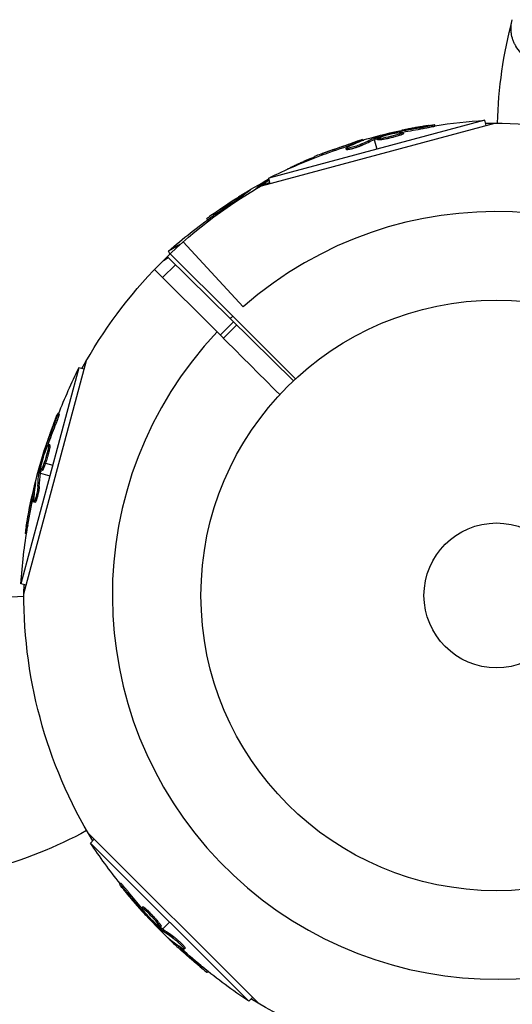
# Model space of a CAD drawing. Units: millimetres. Extents: x -5856 to 5828, y -4668 to 5828.
# Drawn here: x -86 to 3, y -73 to 103 of the extents above; entities that cross this region are included whole.
import ezdxf

# ---------------------------------------------------------------- set-up
doc = ezdxf.new("R2010")
doc.units = ezdxf.units.MM
doc.header["$LTSCALE"] = 20
doc.layers.add('2d', color=230, linetype='Continuous')

msp = doc.modelspace()

# ---------------------------------------------------------------- linework, layer by layer
at = {"layer": '2d'}
for p, q in [((-2.07, 85.29), (-40.85, 74.9)), ((-1.82, 84.35), (-2.07, 85.29)), ((-42.14, 73.54), (-0.28, 84.76)), ((-17.83, 83.04), (-17.86, 83.18)), ((-17.22, 83.14), (-17.27, 83.32)), ((-16.66, 82.88), (-16.72, 83.13)), ((-13.13, 83.79), (-13.2, 84.03)), ((-11.01, 84.21), (-11.08, 84.45)), ((-24.08, 81.85), (-24.65, 81.52)), ((-24.2, 81.55), (-24.22, 81.62)), ((-24, 81.71), (-24.08, 81.85)), ((-22.04, 82.25), (-21.98, 82.04)), ((-21.92, 81.8), (-21.46, 80.09)), ((-21.73, 81.87), (-21.8, 82.11)), ((-21.56, 81.93), (-21.62, 82.17)), ((-21.33, 81.78), (-21.39, 82.02)), ((-18.81, 82.41), (-18.81, 82.41)), ((-18.81, 82.41), (-18.81, 82.41)), ((-17.3, 82.58), (-17.36, 82.82)), ((-26.91, 80), (-26.97, 80.24)), ((-26.47, 80.27), (-26.47, 80.27)), ((-26.13, 80.8), (-26.19, 81.04)), ((-24.09, 80.79), (-24.15, 81.03)), ((-32.6, 78.53), (-32.66, 78.76)), ((-31.11, 79.1), (-31.17, 79.34)), ((-40.6, 73.96), (-40.85, 74.9)), ((-44.48, 72.51), (-44.52, 72.57)), ((-42.58, 73.75), (-42.47, 73.55)), ((-42.21, 73.51), (-42.31, 73.67)), ((-42.04, 73.57), (-42.15, 73.77)), ((-41.85, 73.62), (-41.89, 73.69)), ((-46.15, 71.29), (-46.27, 71.5)), ((-51.82, 67.42), (-51.93, 67.62)), ((-50.52, 68.35), (-50.65, 68.57)), ((-56.68, 63.02), (-58.84, 61.78)), ((-45.42, 51.81), (-56.22, 63.44)), ((-59.74, 60.13), (-58.87, 60.63)), ((-59.05, 60.81), (-36.38, 38.54)), ((-58.56, 61.28), (-58.84, 61.78)), ((-47.28, 50.11), (-58.51, 61.33)), ((-50.11, 47.28), (-61.33, 58.51)), ((-59.88, 57.05), (-57.57, 59.35)), ((-49.54, 46.71), (-47.14, 49.11)), ((-48.98, 46.16), (-46.58, 48.56)), ((-74.9, 40.85), (-85.29, 2.07)), ((-84.76, 0.28), (-73.54, 42.14)), ((-73.96, 40.6), (-74.9, 40.85)), ((-78.44, 32.57), (-78.68, 32.63)), ((-79.13, 30.52), (-79.37, 30.58)), ((-80.61, 26.65), (-80.79, 26.7)), ((-80.11, 27.02), (-80.35, 27.08)), ((-80.83, 26.08), (-80.97, 26.12)), ((-80.78, 24.92), (-80.78, 24.92)), ((-80.78, 24.92), (-80.78, 24.92)), ((-80.16, 26.31), (-80.41, 26.38)), ((-80.89, 23.74), (-79.58, 23.39)), ((-82.25, 22.04), (-82.04, 21.98)), ((-81.77, 22.11), (-82.01, 22.18)), ((-81.73, 22.3), (-81.97, 22.36)), ((-81.8, 21.92), (-80.09, 21.46)), ((-81.48, 22.42), (-81.73, 22.49)), ((-82.73, 19.82), (-82.8, 19.84)), ((-82.01, 19.53), (-82.25, 19.6)), ((-83.04, 17.77), (-83.28, 17.84)), ((-82.74, 16.7), (-82.98, 16.76)), ((-82.75, 17.22), (-82.75, 17.22)), ((-84.06, 12.61), (-84.3, 12.67)), ((-84.31, 11.03), (-84.54, 11.09)), ((-84.35, 1.82), (-85.29, 2.07)), ((-42.62, -73.27), (-73.27, -42.62)), ((-72.14, -43.75), (-72.83, -44.44)), ((-72.83, -44.44), (-44.44, -72.83)), ((-67.42, -51.65), (-67.6, -51.82)), ((-66, -53.27), (-66.17, -53.45)), ((-63.45, -55.87), (-63.63, -56.05)), ((-63.39, -56.48), (-63.52, -56.61)), ((-62.87, -56.27), (-63.05, -56.44)), ((-63.01, -56.96), (-63.11, -57.06)), ((-61.97, -57.5), (-61.97, -57.5)), ((-61.97, -57.5), (-61.97, -57.5)), ((-60.17, -59.63), (-60.35, -59.81)), ((-60.16, -59.36), (-60.34, -59.53)), ((-60.04, -59.76), (-60.21, -59.93)), ((-60.21, -60.21), (-60.06, -60.06)), ((-59.88, -59.88), (-58.63, -58.63)), ((-58.53, -61.74), (-58.58, -61.79)), ((-57.92, -61.26), (-58.1, -61.43)), ((-56.91, -63.03), (-57.09, -63.2)), ((-56.29, -63.06), (-56.29, -63.06)), ((-55.83, -63.3), (-56, -63.48)), ((-52.95, -66.49), (-53.12, -66.67)), ((-51.71, -67.5), (-51.87, -67.67)), ((-43.75, -72.14), (-44.44, -72.83))]:
    msp.add_line(p, q, dxfattribs=at)
for radius in [53, 13]:
    msp.add_circle((0, 0), radius, dxfattribs=at)
at = {"layer": '2d', "extrusion": (0, 0, -1)}
for centre, radius, start, end in [((-81.46, 82.65), 81.29, 1.4884, 14.7379), ((-4.55, -17), 102.5, 81.2489, 86.292), ((0, 0), 84.76, 88.6967, 120.1863), ((-4.49, -16.75), 102.5, 69.4787, 77.1677), ((-8.8, -15.24), 102.5, 69.3341, 71.292), ((-4.55, -17), 102.5, 63.708, 69.4788), ((-8.67, -15.02), 102.5, 54.4787, 61.1366), ((0, 0), 84.76, 28.6967, 60.1864), ((-8.8, -15.24), 102.5, 48.708, 54.4788), ((-17, -4.55), 102.5, 21.2489, 26.292), ((-16.75, -4.49), 102.5, 9.4787, 17.1677), ((-17, -4.55), 102.5, 3.708, 9.4788), ((0, 0), 84.76, 328.6967, 1.3033), ((112.31, 29.22), 81.29, 241.4884, 254.7379), ((-12.44, 12.44), 102.5, 321.2489, 326.292), ((-12.27, 12.27), 102.5, 309.4787, 317.1677), ((-12.44, 12.44), 102.5, 303.708, 309.4788), ((0, 0), 84.76, 268.6967, 301.3033)]:
    msp.add_arc(centre, radius, start, end, dxfattribs=at)
at = {"layer": '2d'}
for centre, radius, start, end in [((0, 0), 68.9, 316.6635, 131.238), ((0, 0), 68.9, 133.3365, 133.8473), ((0, 0), 68.9, 136.6635, 311.238), ((-82.65, -81.46), 81.29, 91.4884, 104.7379)]:
    msp.add_arc(centre, radius, start, end, dxfattribs=at)
at = {"layer": '2d', "extrusion": (0, 0, -1)}
for centre, major_axis, ratio, start_param, end_param in [((3.7, -16.97), (-26.52, 98.99), 0.926659, 0.060013, 0.103512), ((3.77, -17.21), (-26.52, 98.99), 0.926659, 0.064437, 0.103512), ((7.21, -16.03), (-26.52, 98.96), 0.473523, -0.106952, -0.058139), ((7.28, -16.27), (-26.52, 98.96), 0.473523, -0.106952, -0.058139), ((7.21, -16.03), (-26.52, 98.96), 0.473523, -0.058139, -0.054049), ((7.28, -16.27), (-26.52, 98.96), 0.473523, -0.058139, -0.054049), ((4.24, -16.82), (-26.53, 99), 0.987104, -0.092267, -0.040212), ((4.31, -17.06), (-26.53, 99), 0.987104, -0.092267, -0.040212), ((11.11, -13.61), (-51.23, 88.72), 0.473523, -0.082643, -0.058139), ((11.11, -13.61), (-51.23, 88.72), 0.473523, -0.058139, -0.054049), ((8.45, -15.15), (-51.24, 88.76), 0.987104, -0.092267, -0.040212), ((8.58, -15.37), (-51.24, 88.76), 0.987104, -0.092267, -0.040212), ((16.54, -5.27), (-98.99, 26.52), 0.926659, 0.060013, 0.103512), ((16.79, -5.34), (-98.99, 26.52), 0.926659, 0.064437, 0.103512), ((17.48, -1.77), (-98.96, 26.52), 0.473523, -0.106952, -0.058139), ((17.48, -1.77), (-98.96, 26.52), 0.473523, -0.058139, -0.054049), ((17.73, -1.83), (-98.96, 26.52), 0.473523, -0.106952, -0.058139), ((17.73, -1.83), (-98.96, 26.52), 0.473523, -0.058139, -0.054049), ((16.69, -4.74), (-99, 26.53), 0.987104, -0.092267, -0.040212), ((16.93, -4.8), (-99, 26.53), 0.987104, -0.092267, -0.040212), ((12.84, 11.69), (72.46, 72.46), 0.926659, 3.201605, 3.245104), ((13.02, 11.87), (72.46, 72.46), 0.926659, 3.206029, 3.245104), ((10.27, 14.26), (72.44, 72.44), 0.473523, 3.083454, 3.087544), ((10.27, 14.26), (72.44, 72.44), 0.473523, 3.034641, 3.083454), ((10.45, 14.44), (72.44, 72.44), 0.473523, 3.083454, 3.087544), ((10.45, 14.44), (72.44, 72.44), 0.473523, 3.034641, 3.083454), ((12.45, 12.08), (72.47, 72.47), 0.987104, 3.049326, 3.10138), ((12.62, 12.26), (72.47, 72.47), 0.987104, 3.049326, 3.10138)]:
    msp.add_ellipse(centre, major_axis=major_axis, ratio=ratio, start_param=start_param, end_param=end_param, dxfattribs=at)
at = {"layer": '2d'}
for centre, major_axis, start_param, end_param in [((4.48, -16.76), (-26.53, 99.01), 0.041437, 0.107038), ((8.67, -15.03), (-51.25, 88.77), 0.041437, 0.101803), ((16.75, -4.5), (-99.01, 26.53), 0.041437, 0.107038), ((12.27, 12.26), (72.48, 72.48), 3.183029, 3.24863)]:
    msp.add_ellipse(centre, major_axis=major_axis, ratio=0.465742, start_param=start_param, end_param=end_param, dxfattribs=at)
for points, knots in [([(4.35, 97.38), (4.01, 97.77), (3.73, 98.18), (3.46, 98.63), (3.44, 98.68), (3.38, 98.77), (3.31, 98.91), (3.14, 99.24), (3.03, 99.53), (2.82, 100.11), (2.73, 100.5), (2.67, 100.93), (2.67, 100.95), (2.66, 101), (2.65, 101.07), (2.64, 101.24), (2.62, 101.59), (2.62, 101.89), (2.66, 102.49), (2.73, 102.91), (2.84, 103.33)], [0.8399462, 0.8399462, 0.8399462, 0.8399462, 0.8749601, 0.8749601, 0.8788676, 0.8788676, 0.8827751, 0.8905901, 0.9062201, 0.9062201, 0.93748, 0.93748, 0.9394338, 0.9394338, 0.9413875, 0.945295, 0.95311, 0.96874, 0.96874, 1, 1, 1, 1]), ([(-21.62, 82.17), (-21.31, 82.26), (-21, 82.35), (-20.37, 82.53), (-20.06, 82.61), (-19.43, 82.78), (-19.12, 82.87), (-18.65, 82.99), (-18.49, 83.03), (-18.18, 83.11), (-18.02, 83.15), (-17.86, 83.18)], [0, 0, 0, 0, 0.25, 0.25, 0.5, 0.5, 0.75, 0.75, 0.875, 0.875, 1, 1, 1, 1]), ([(-20.75, 82.32), (-20.33, 82.46), (-19.73, 82.63), (-18.51, 82.92), (-17.89, 83.04), (-17.01, 83.17), (-16.74, 83.18), (-16.71, 83.07), (-16.94, 82.96), (-17.35, 82.83)], [0, 0, 0, 0, 0.125, 0.125, 0.25, 0.25, 0.375, 0.375, 0.4988549, 0.4988549, 0.4988549, 0.4988549]), ([(-17.27, 83.32), (-17.35, 83.3), (-17.43, 83.28), (-17.51, 83.27), (-17.59, 83.25), (-17.68, 83.23), (-17.75, 83.21), (-17.79, 83.2), (-17.83, 83.19), (-17.86, 83.18)], [0, 0, 0, 0, 0.404397, 0.404397, 0.404397, 0.80918, 0.80918, 0.80918, 1, 1, 1, 1]), ([(-12.04, 84.36), (-12.27, 84.32), (-12.48, 84.29), (-12.8, 84.24), (-12.95, 84.21), (-13.12, 84.19), (-13.21, 84.17), (-13.25, 84.17), (-13.27, 84.16), (-13.28, 84.16), (-13.4, 84.14), (-13.56, 84.11), (-13.74, 84.08), (-13.82, 84.07), (-13.87, 84.06), (-13.89, 84.06), (-14.03, 84.03), (-14.19, 84.01), (-14.37, 83.97), (-14.46, 83.96), (-14.5, 83.95), (-14.52, 83.95), (-14.53, 83.94), (-14.65, 83.92), (-14.81, 83.89), (-14.99, 83.86), (-15.08, 83.84), (-15.12, 83.84), (-15.14, 83.83), (-15.15, 83.83), (-15.28, 83.81), (-15.44, 83.78), (-15.62, 83.74), (-15.7, 83.73), (-15.74, 83.72), (-15.77, 83.71), (-15.78, 83.71), (-15.9, 83.69), (-16.06, 83.66), (-16.24, 83.62), (-16.33, 83.6), (-16.36, 83.59), (-16.39, 83.59), (-16.4, 83.59), (-16.63, 83.54), (-16.84, 83.5), (-17.03, 83.46)], [0, 0, 0, 0, 0.125, 0.125, 0.1875, 0.21875, 0.234375, 0.242188, 0.242188, 0.25, 0.25, 0.3125, 0.34375, 0.359375, 0.359375, 0.375, 0.375, 0.4375, 0.46875, 0.484375, 0.492188, 0.492188, 0.5, 0.5, 0.5625, 0.59375, 0.609375, 0.617188, 0.617188, 0.625, 0.625, 0.6875, 0.71875, 0.734375, 0.742188, 0.742188, 0.75, 0.75, 0.8125, 0.84375, 0.859375, 0.867188, 0.867188, 0.875, 0.875, 1, 1, 1, 1]), ([(-12.04, 84.36), (-11.88, 84.38), (-11.73, 84.4), (-11.6, 84.42), (-11.47, 84.44), (-11.36, 84.45), (-11.27, 84.46), (-11.19, 84.46), (-11.13, 84.46), (-11.1, 84.46), (-11.07, 84.46), (-11.07, 84.45), (-11.1, 84.44), (-11.13, 84.43), (-11.19, 84.41), (-11.28, 84.39), (-11.36, 84.37), (-11.47, 84.34), (-11.6, 84.31), (-11.73, 84.29), (-11.88, 84.26), (-12.04, 84.23), (-12.2, 84.2), (-12.37, 84.17), (-12.55, 84.14), (-12.72, 84.11), (-12.9, 84.08), (-13.06, 84.05), (-13.11, 84.04), (-13.15, 84.04), (-13.2, 84.03)], [0, 0, 0, 0, 0.108572, 0.108572, 0.108572, 0.217262, 0.217262, 0.217262, 0.325717, 0.325717, 0.325717, 0.433622, 0.433622, 0.433622, 0.540983, 0.540983, 0.540983, 0.648042, 0.648042, 0.648042, 0.755174, 0.755174, 0.755174, 0.862717, 0.862717, 0.862717, 0.970831, 0.970831, 0.970831, 1, 1, 1, 1]), ([(-11.01, 84.21), (-11.01, 84.21), (-11.01, 84.21), (-11.01, 84.2), (-11.05, 84.19), (-11.16, 84.16), (-11.21, 84.14), (-11.32, 84.12), (-11.38, 84.1), (-11.6, 84.06), (-11.77, 84.02), (-12.04, 83.97), (-12.14, 83.95), (-12.34, 83.92), (-12.44, 83.9), (-12.64, 83.87), (-12.74, 83.85), (-12.94, 83.82), (-13.04, 83.8), (-13.13, 83.79)], [0.3749154, 0.3749154, 0.3749154, 0.3749154, 0.375, 0.375, 0.5, 0.5, 0.5625, 0.5625, 0.625, 0.625, 0.75, 0.75, 0.8125, 0.8125, 0.875, 0.875, 0.9375, 0.9375, 1, 1, 1, 1]), ([(-23.93, 81.65), (-23.86, 81.68), (-23.81, 81.7), (-23.79, 81.71), (-23.76, 81.73), (-23.77, 81.73), (-23.8, 81.73), (-23.83, 81.72), (-23.89, 81.71), (-23.98, 81.69), (-24.04, 81.67), (-24.12, 81.65), (-24.22, 81.62)], [0, 0, 0, 0, 0.263282, 0.263282, 0.263282, 0.526692, 0.526692, 0.526692, 0.789921, 0.789921, 0.789921, 1, 1, 1, 1]), ([(-21.62, 82.17), (-21.66, 82.16), (-21.7, 82.15), (-21.73, 82.14), (-21.76, 82.13), (-21.78, 82.12), (-21.8, 82.11)], [0, 0, 0, 0, 0.536906, 0.536906, 0.536906, 1, 1, 1, 1]), ([(-17.36, 82.82), (-17.78, 82.68), (-18.38, 82.52), (-19.6, 82.23), (-20.21, 82.1), (-21.11, 81.97), (-21.37, 81.97), (-21.41, 82.07), (-21.18, 82.18), (-20.76, 82.32)], [0.5, 0.5, 0.5, 0.5, 0.625, 0.625, 0.75, 0.75, 0.875, 0.875, 0.9988689, 0.9988689, 0.9988689, 0.9988689]), ([(-17.3, 82.58), (-17.4, 82.55), (-17.51, 82.51), (-17.77, 82.43), (-17.9, 82.4), (-18.18, 82.32), (-18.33, 82.28), (-18.55, 82.22), (-18.63, 82.2), (-18.78, 82.17), (-18.85, 82.15), (-19.08, 82.09), (-19.23, 82.06), (-19.46, 82.01), (-19.53, 81.99), (-19.68, 81.96), (-19.75, 81.95), (-19.97, 81.9), (-20.11, 81.88), (-20.3, 81.84), (-20.36, 81.83), (-20.48, 81.81), (-20.54, 81.8), (-20.65, 81.79), (-20.7, 81.78), (-20.8, 81.77), (-20.85, 81.76), (-20.94, 81.75), (-20.98, 81.75), (-21.06, 81.74), (-21.09, 81.74), (-21.14, 81.74), (-21.15, 81.74), (-21.18, 81.74), (-21.22, 81.74), (-21.25, 81.75), (-21.27, 81.75), (-21.27, 81.75), (-21.28, 81.75), (-21.29, 81.75), (-21.31, 81.76), (-21.32, 81.77), (-21.33, 81.78), (-21.33, 81.78), (-21.33, 81.78)], [0.499999, 0.499999, 0.499999, 0.499999, 0.5312491, 0.5312491, 0.5624991, 0.5624991, 0.5937492, 0.5937492, 0.6093742, 0.6093742, 0.6249992, 0.6249992, 0.6562493, 0.6562493, 0.6718743, 0.6718743, 0.6874994, 0.6874994, 0.7187494, 0.7187494, 0.7343745, 0.7343745, 0.7499995, 0.7499995, 0.7656245, 0.7656245, 0.7812496, 0.7812496, 0.7968746, 0.7968746, 0.8124996, 0.8124996, 0.8203121, 0.8203121, 0.8281247, 0.8437497, 0.8437497, 0.8476559, 0.8476559, 0.8515622, 0.8593747, 0.8749997, 0.8749997, 0.8758243, 0.8758243, 0.8758243, 0.8758243]), ([(-16.66, 82.88), (-16.66, 82.88), (-16.66, 82.87), (-16.67, 82.85), (-16.68, 82.85), (-16.7, 82.82), (-16.72, 82.81), (-16.76, 82.79), (-16.78, 82.78), (-16.87, 82.74), (-16.93, 82.71), (-17.06, 82.66), (-17.1, 82.65), (-17.19, 82.62), (-17.24, 82.6), (-17.28, 82.58)], [1.375782, 1.375782, 1.375782, 1.375782, 1.3906242, 1.3906242, 1.4062492, 1.4062492, 1.4218741, 1.4218741, 1.4374991, 1.4374991, 1.4687491, 1.4687491, 1.484374, 1.484374, 1.4988524, 1.4988524, 1.4988524, 1.4988524]), ([(-24.15, 81.03), (-24.23, 80.99), (-24.33, 80.94), (-24.45, 80.89), (-24.57, 80.84), (-24.71, 80.79), (-24.87, 80.73), (-25.02, 80.68), (-25.19, 80.63), (-25.35, 80.57), (-25.52, 80.52), (-25.69, 80.47), (-25.85, 80.43), (-26.01, 80.38), (-26.17, 80.34), (-26.3, 80.31), (-26.44, 80.28), (-26.57, 80.25), (-26.67, 80.24), (-26.77, 80.22), (-26.85, 80.21), (-26.9, 80.22), (-26.95, 80.22), (-26.98, 80.23), (-26.97, 80.25), (-26.97, 80.27), (-26.94, 80.3), (-26.88, 80.33), (-26.86, 80.34), (-26.84, 80.35), (-26.82, 80.36)], [0, 0, 0, 0, 0.108263, 0.108263, 0.108263, 0.216637, 0.216637, 0.216637, 0.324631, 0.324631, 0.324631, 0.431995, 0.431995, 0.431995, 0.53889, 0.53889, 0.53889, 0.64568, 0.64568, 0.64568, 0.75277, 0.75277, 0.75277, 0.860435, 0.860435, 0.860435, 0.968703, 0.968703, 0.968703, 1, 1, 1, 1]), ([(-24.09, 80.79), (-24.13, 80.76), (-24.19, 80.74), (-24.3, 80.69), (-24.37, 80.66), (-24.52, 80.6), (-24.6, 80.57), (-24.77, 80.51), (-24.85, 80.47), (-25.13, 80.38), (-25.33, 80.32), (-25.72, 80.2), (-25.91, 80.15), (-26.17, 80.08), (-26.25, 80.06), (-26.41, 80.03), (-26.48, 80.02), (-26.67, 79.98), (-26.77, 79.97), (-26.86, 79.97), (-26.88, 79.98), (-26.9, 79.99), (-26.91, 79.99), (-26.91, 80), (-26.91, 80), (-26.91, 80)], [0, 0, 0, 0, 0.0625, 0.0625, 0.125, 0.125, 0.1875, 0.1875, 0.25, 0.25, 0.375, 0.375, 0.5, 0.5, 0.5625, 0.5625, 0.625, 0.625, 0.75, 0.75, 0.8125, 0.8125, 0.84375, 0.84375, 0.8451889, 0.8451889, 0.8451889, 0.8451889]), ([(-33.47, 78.36), (-33.67, 78.27), (-33.87, 78.19), (-34.16, 78.06), (-34.31, 77.99), (-34.47, 77.92), (-34.55, 77.88), (-34.58, 77.87), (-34.6, 77.86), (-34.61, 77.85), (-34.72, 77.8), (-34.87, 77.74), (-35.04, 77.66), (-35.11, 77.63), (-35.16, 77.61), (-35.18, 77.6), (-35.3, 77.54), (-35.45, 77.47), (-35.61, 77.39), (-35.69, 77.36), (-35.73, 77.34), (-35.75, 77.33), (-35.76, 77.32), (-35.88, 77.27), (-36.02, 77.2), (-36.19, 77.12), (-36.27, 77.08), (-36.3, 77.07), (-36.32, 77.06), (-36.34, 77.05), (-36.45, 77), (-36.59, 76.93), (-36.76, 76.85), (-36.84, 76.81), (-36.87, 76.79), (-36.9, 76.78), (-36.91, 76.78), (-37.02, 76.72), (-37.16, 76.65), (-37.33, 76.57), (-37.41, 76.53), (-37.44, 76.51), (-37.46, 76.5), (-37.47, 76.49), (-37.5, 76.48), (-37.52, 76.47), (-37.54, 76.46)], [0, 0, 0, 0, 0.125, 0.125, 0.1875, 0.21875, 0.234375, 0.2421875, 0.2421875, 0.25, 0.25, 0.3125, 0.34375, 0.359375, 0.359375, 0.375, 0.375, 0.4375, 0.46875, 0.484375, 0.4921875, 0.4921875, 0.5, 0.5, 0.5625, 0.59375, 0.609375, 0.6171875, 0.6171875, 0.625, 0.625, 0.6875, 0.71875, 0.734375, 0.7421875, 0.7421875, 0.75, 0.75, 0.8125, 0.84375, 0.859375, 0.8671875, 0.8671875, 0.875, 0.875, 0.8861986, 0.8861986, 0.8861986, 0.8861986]), ([(-32.63, 78.65), (-32.66, 78.63), (-32.69, 78.61), (-32.73, 78.59), (-32.81, 78.55), (-32.91, 78.5), (-33.03, 78.44), (-33.14, 78.38), (-33.28, 78.31), (-33.43, 78.24), (-33.58, 78.17), (-33.74, 78.09), (-33.89, 78.02), (-33.91, 78.02), (-33.92, 78.01), (-33.94, 78)], [0.486062, 0.486062, 0.486062, 0.486062, 0.5409829, 0.5409829, 0.5409829, 0.6480425, 0.6480425, 0.6480425, 0.7551741, 0.7551741, 0.7551741, 0.8627169, 0.8627169, 0.8627169, 0.8718984, 0.8718984, 0.8718984, 0.8718984]), ([(-33.47, 78.36), (-33.32, 78.43), (-33.18, 78.49), (-33.05, 78.54), (-32.93, 78.59), (-32.83, 78.63), (-32.75, 78.66), (-32.71, 78.67), (-32.67, 78.69), (-32.65, 78.69)], [0, 0, 0, 0, 0.1085717, 0.1085717, 0.1085717, 0.2172619, 0.2172619, 0.2172619, 0.271165, 0.271165, 0.271165, 0.271165]), ([(-31.17, 79.34), (-31.64, 79.17), (-32.06, 79.01), (-32.55, 78.82), (-32.67, 78.76), (-32.66, 78.76)], [0, 0, 0, 0, 0.25, 0.25, 0.4513626, 0.4513626, 0.4513626, 0.4513626]), ([(-31.11, 79.1), (-31.17, 79.08), (-31.22, 79.06), (-31.31, 79.03), (-31.33, 79.02), (-31.37, 79), (-31.37, 79), (-31.38, 79)], [0, 0, 0, 0, 0.03125, 0.03125, 0.046875, 0.046875, 0.04983203, 0.04983203, 0.04983203, 0.04983203]), ([(-42.15, 73.77), (-41.87, 73.94), (-41.6, 74.11), (-41.13, 74.39), (-40.95, 74.49), (-40.77, 74.6)], [0, 0, 0, 0, 0.25, 0.25, 0.4141712, 0.4141712, 0.4141712, 0.4141712]), ([(-44.25, 72.68), (-44.19, 72.72), (-44.14, 72.76), (-44.12, 72.77), (-44.11, 72.79), (-44.11, 72.79), (-44.14, 72.78), (-44.17, 72.77), (-44.23, 72.74), (-44.3, 72.7), (-44.36, 72.67), (-44.44, 72.62), (-44.52, 72.57)], [0, 0, 0, 0, 0.263282, 0.263282, 0.263282, 0.526692, 0.526692, 0.526692, 0.789921, 0.789921, 0.789921, 1, 1, 1, 1]), ([(-42.15, 73.77), (-42.19, 73.75), (-42.22, 73.73), (-42.25, 73.71), (-42.27, 73.7), (-42.29, 73.68), (-42.31, 73.67)], [0, 0, 0, 0, 0.536906, 0.536906, 0.536906, 1, 1, 1, 1]), ([(-40.65, 74.15), (-40.84, 74.05), (-41.03, 73.97), (-41.61, 73.72), (-41.86, 73.64), (-41.92, 73.73), (-41.73, 73.9), (-41.36, 74.14)], [0.7010669, 0.7010669, 0.7010669, 0.7010669, 0.75, 0.75, 0.875, 0.875, 0.9988689, 0.9988689, 0.9988689, 0.9988689]), ([(-50.65, 68.57), (-51.05, 68.28), (-51.42, 68.02), (-51.84, 67.71), (-51.94, 67.63), (-51.93, 67.62)], [0, 0, 0, 0, 0.25, 0.25, 0.4513626, 0.4513626, 0.4513626, 0.4513626]), ([(-50.52, 68.35), (-50.57, 68.32), (-50.62, 68.28), (-50.69, 68.23), (-50.72, 68.21), (-50.75, 68.19), (-50.75, 68.19), (-50.76, 68.19)], [0, 0, 0, 0, 0.03125, 0.03125, 0.046875, 0.046875, 0.04983203, 0.04983203, 0.04983203, 0.04983203]), ([(-79.08, 31.75), (-79.02, 31.9), (-78.96, 32.04), (-78.91, 32.16), (-78.86, 32.28), (-78.81, 32.39), (-78.78, 32.47), (-78.74, 32.54), (-78.71, 32.59), (-78.7, 32.62), (-78.68, 32.64), (-78.67, 32.64), (-78.68, 32.6), (-78.68, 32.57), (-78.69, 32.51), (-78.72, 32.43), (-78.74, 32.34), (-78.78, 32.24), (-78.82, 32.11), (-78.86, 31.99), (-78.91, 31.84), (-78.96, 31.69), (-79.02, 31.53), (-79.08, 31.37), (-79.14, 31.2), (-79.2, 31.04), (-79.26, 30.87), (-79.32, 30.71), (-79.34, 30.67), (-79.36, 30.63), (-79.37, 30.58)], [0, 0, 0, 0, 0.108572, 0.108572, 0.108572, 0.217262, 0.217262, 0.217262, 0.325717, 0.325717, 0.325717, 0.433622, 0.433622, 0.433622, 0.540983, 0.540983, 0.540983, 0.648042, 0.648042, 0.648042, 0.755174, 0.755174, 0.755174, 0.862717, 0.862717, 0.862717, 0.970831, 0.970831, 0.970831, 1, 1, 1, 1]), ([(-78.44, 32.57), (-78.44, 32.57), (-78.44, 32.57), (-78.43, 32.57), (-78.43, 32.53), (-78.46, 32.41), (-78.48, 32.36), (-78.51, 32.26), (-78.53, 32.19), (-78.59, 31.99), (-78.65, 31.82), (-78.74, 31.56), (-78.78, 31.46), (-78.85, 31.27), (-78.88, 31.18), (-78.95, 30.98), (-78.99, 30.89), (-79.06, 30.7), (-79.1, 30.61), (-79.13, 30.52)], [0.3749154, 0.3749154, 0.3749154, 0.3749154, 0.375, 0.375, 0.5, 0.5, 0.5625, 0.5625, 0.625, 0.625, 0.75, 0.75, 0.8125, 0.8125, 0.875, 0.875, 0.9375, 0.9375, 1, 1, 1, 1]), ([(-79.08, 31.75), (-79.02, 31.9), (-78.96, 32.04), (-78.91, 32.16), (-78.86, 32.28), (-78.81, 32.39), (-78.78, 32.47), (-78.74, 32.54), (-78.71, 32.59), (-78.7, 32.62), (-78.69, 32.63), (-78.68, 32.63), (-78.68, 32.63)], [0, 0, 0, 0, 0.1085717, 0.1085717, 0.1085717, 0.2172619, 0.2172619, 0.2172619, 0.3257168, 0.3257168, 0.3257168, 0.3749148, 0.3749148, 0.3749148, 0.3749148]), ([(-79.08, 31.75), (-79.16, 31.54), (-79.24, 31.33), (-79.35, 31.04), (-79.41, 30.89), (-79.47, 30.73), (-79.5, 30.65), (-79.51, 30.61), (-79.52, 30.59), (-79.53, 30.58), (-79.57, 30.46), (-79.63, 30.31), (-79.69, 30.14), (-79.72, 30.07), (-79.73, 30.02), (-79.74, 30), (-79.79, 29.87), (-79.85, 29.72), (-79.91, 29.54), (-79.94, 29.46), (-79.95, 29.42), (-79.96, 29.4), (-79.96, 29.39), (-80.01, 29.27), (-80.06, 29.12), (-80.12, 28.95), (-80.15, 28.86), (-80.16, 28.83), (-80.17, 28.8), (-80.18, 28.79), (-80.22, 28.67), (-80.27, 28.52), (-80.33, 28.35), (-80.36, 28.26), (-80.37, 28.23), (-80.38, 28.2), (-80.38, 28.19), (-80.42, 28.07), (-80.48, 27.92), (-80.54, 27.75), (-80.56, 27.66), (-80.58, 27.63), (-80.58, 27.6), (-80.59, 27.59), (-80.66, 27.37), (-80.73, 27.17), (-80.79, 26.98)], [0, 0, 0, 0, 0.125, 0.125, 0.1875, 0.21875, 0.234375, 0.242188, 0.242188, 0.25, 0.25, 0.3125, 0.34375, 0.359375, 0.359375, 0.375, 0.375, 0.4375, 0.46875, 0.484375, 0.492188, 0.492188, 0.5, 0.5, 0.5625, 0.59375, 0.609375, 0.617188, 0.617188, 0.625, 0.625, 0.6875, 0.71875, 0.734375, 0.742188, 0.742188, 0.75, 0.75, 0.8125, 0.84375, 0.859375, 0.867188, 0.867188, 0.875, 0.875, 1, 1, 1, 1]), ([(-81.67, 23.19), (-81.58, 23.63), (-81.42, 24.23), (-81.06, 25.43), (-80.86, 26.02), (-80.53, 26.85), (-80.41, 27.09), (-80.3, 27.07), (-80.32, 26.81), (-80.4, 26.39)], [0, 0, 0, 0, 0.125, 0.125, 0.25, 0.25, 0.375, 0.375, 0.4988549, 0.4988549, 0.4988549, 0.4988549]), ([(-80.79, 26.7), (-80.81, 26.63), (-80.84, 26.55), (-80.87, 26.47), (-80.89, 26.39), (-80.92, 26.31), (-80.94, 26.23), (-80.95, 26.19), (-80.96, 26.16), (-80.97, 26.12)], [0, 0, 0, 0, 0.404397, 0.404397, 0.404397, 0.80918, 0.80918, 0.80918, 1, 1, 1, 1]), ([(-80.11, 27.02), (-80.1, 27.01), (-80.1, 27.01), (-80.09, 26.99), (-80.09, 26.98), (-80.08, 26.95), (-80.08, 26.93), (-80.08, 26.88), (-80.08, 26.85), (-80.09, 26.76), (-80.1, 26.69), (-80.12, 26.56), (-80.13, 26.52), (-80.14, 26.42), (-80.15, 26.37), (-80.16, 26.32)], [1.375782, 1.375782, 1.375782, 1.375782, 1.3906242, 1.3906242, 1.4062492, 1.4062492, 1.4218741, 1.4218741, 1.4374991, 1.4374991, 1.4687491, 1.4687491, 1.484374, 1.484374, 1.4988524, 1.4988524, 1.4988524, 1.4988524]), ([(-81.97, 22.36), (-81.89, 22.68), (-81.82, 22.99), (-81.66, 23.62), (-81.58, 23.93), (-81.41, 24.56), (-81.32, 24.87), (-81.19, 25.34), (-81.15, 25.5), (-81.06, 25.81), (-81.02, 25.96), (-80.97, 26.12)], [0, 0, 0, 0, 0.25, 0.25, 0.5, 0.5, 0.75, 0.75, 0.875, 0.875, 1, 1, 1, 1]), ([(-80.41, 26.38), (-80.49, 25.94), (-80.65, 25.34), (-81.01, 24.14), (-81.21, 23.55), (-81.54, 22.71), (-81.67, 22.47), (-81.78, 22.5), (-81.76, 22.75), (-81.67, 23.18)], [0.5, 0.5, 0.5, 0.5, 0.625, 0.625, 0.75, 0.75, 0.875, 0.875, 0.9988689, 0.9988689, 0.9988689, 0.9988689]), ([(-80.16, 26.31), (-80.19, 26.2), (-80.21, 26.09), (-80.27, 25.83), (-80.31, 25.7), (-80.38, 25.41), (-80.42, 25.27), (-80.48, 25.05), (-80.5, 24.97), (-80.55, 24.82), (-80.57, 24.75), (-80.63, 24.52), (-80.68, 24.37), (-80.75, 24.15), (-80.77, 24.08), (-80.82, 23.94), (-80.85, 23.87), (-80.92, 23.66), (-80.96, 23.53), (-81.03, 23.34), (-81.05, 23.28), (-81.09, 23.17), (-81.12, 23.11), (-81.16, 23.01), (-81.18, 22.96), (-81.22, 22.87), (-81.23, 22.82), (-81.27, 22.74), (-81.29, 22.71), (-81.32, 22.64), (-81.34, 22.61), (-81.36, 22.57), (-81.37, 22.55), (-81.38, 22.53), (-81.4, 22.5), (-81.42, 22.47), (-81.43, 22.45), (-81.43, 22.45), (-81.44, 22.44), (-81.45, 22.44), (-81.46, 22.42), (-81.48, 22.42), (-81.48, 22.42), (-81.48, 22.42), (-81.48, 22.42)], [0.499999, 0.499999, 0.499999, 0.499999, 0.5312491, 0.5312491, 0.5624991, 0.5624991, 0.5937492, 0.5937492, 0.6093742, 0.6093742, 0.6249992, 0.6249992, 0.6562493, 0.6562493, 0.6718743, 0.6718743, 0.6874994, 0.6874994, 0.7187494, 0.7187494, 0.7343745, 0.7343745, 0.7499995, 0.7499995, 0.7656245, 0.7656245, 0.7812496, 0.7812496, 0.7968746, 0.7968746, 0.8124996, 0.8124996, 0.8203121, 0.8203121, 0.8281247, 0.8437497, 0.8437497, 0.8476559, 0.8476559, 0.8515622, 0.8593747, 0.8749997, 0.8749997, 0.8758243, 0.8758243, 0.8758243, 0.8758243]), ([(-81.97, 22.36), (-81.98, 22.32), (-81.99, 22.28), (-82, 22.25), (-82, 22.22), (-82.01, 22.2), (-82.01, 22.18)], [0, 0, 0, 0, 0.536906, 0.536906, 0.536906, 1, 1, 1, 1]), ([(-82.25, 19.6), (-82.25, 19.51), (-82.26, 19.4), (-82.28, 19.27), (-82.3, 19.14), (-82.32, 18.99), (-82.35, 18.83), (-82.38, 18.67), (-82.42, 18.5), (-82.45, 18.33), (-82.49, 18.16), (-82.53, 17.99), (-82.58, 17.83), (-82.62, 17.66), (-82.66, 17.51), (-82.7, 17.37), (-82.74, 17.24), (-82.78, 17.12), (-82.82, 17.02), (-82.86, 16.93), (-82.89, 16.86), (-82.92, 16.81), (-82.95, 16.77), (-82.97, 16.75), (-82.98, 16.76), (-83, 16.78), (-83.01, 16.82), (-83.01, 16.89), (-83.01, 16.91), (-83.01, 16.93), (-83.01, 16.95)], [0, 0, 0, 0, 0.108263, 0.108263, 0.108263, 0.216637, 0.216637, 0.216637, 0.324631, 0.324631, 0.324631, 0.431995, 0.431995, 0.431995, 0.53889, 0.53889, 0.53889, 0.64568, 0.64568, 0.64568, 0.75277, 0.75277, 0.75277, 0.860435, 0.860435, 0.860435, 0.968703, 0.968703, 0.968703, 1, 1, 1, 1]), ([(-82.68, 20.1), (-82.67, 20.18), (-82.66, 20.23), (-82.66, 20.26), (-82.66, 20.28), (-82.66, 20.28), (-82.68, 20.25), (-82.69, 20.22), (-82.71, 20.16), (-82.73, 20.08), (-82.75, 20.01), (-82.77, 19.93), (-82.8, 19.84)], [0, 0, 0, 0, 0.263282, 0.263282, 0.263282, 0.526692, 0.526692, 0.526692, 0.789921, 0.789921, 0.789921, 1, 1, 1, 1]), ([(-82.01, 19.53), (-82.01, 19.48), (-82.01, 19.42), (-82.03, 19.29), (-82.04, 19.22), (-82.06, 19.07), (-82.07, 18.98), (-82.1, 18.81), (-82.12, 18.71), (-82.18, 18.42), (-82.22, 18.23), (-82.32, 17.83), (-82.37, 17.64), (-82.44, 17.38), (-82.46, 17.3), (-82.51, 17.15), (-82.54, 17.08), (-82.6, 16.89), (-82.64, 16.8), (-82.69, 16.72), (-82.7, 16.71), (-82.72, 16.7), (-82.73, 16.7), (-82.73, 16.7), (-82.73, 16.7), (-82.74, 16.7)], [0, 0, 0, 0, 0.0625, 0.0625, 0.125, 0.125, 0.1875, 0.1875, 0.25, 0.25, 0.375, 0.375, 0.5, 0.5, 0.5625, 0.5625, 0.625, 0.625, 0.75, 0.75, 0.8125, 0.8125, 0.84375, 0.84375, 0.8451889, 0.8451889, 0.8451889, 0.8451889]), ([(-84.3, 12.67), (-84.38, 12.19), (-84.45, 11.74), (-84.53, 11.22), (-84.54, 11.09), (-84.54, 11.09)], [0, 0, 0, 0, 0.25, 0.25, 0.4513626, 0.4513626, 0.4513626, 0.4513626]), ([(-84.06, 12.61), (-84.07, 12.55), (-84.08, 12.49), (-84.09, 12.4), (-84.1, 12.37), (-84.1, 12.34), (-84.1, 12.33), (-84.1, 12.33)], [0, 0, 0, 0, 0.03125, 0.03125, 0.046875, 0.046875, 0.04983203, 0.04983203, 0.04983203, 0.04983203]), ([(-67.03, -52.61), (-67.13, -52.48), (-67.23, -52.36), (-67.31, -52.26), (-67.39, -52.15), (-67.46, -52.06), (-67.5, -51.99), (-67.55, -51.92), (-67.58, -51.87), (-67.6, -51.84), (-67.61, -51.82), (-67.6, -51.81), (-67.57, -51.83), (-67.55, -51.85), (-67.5, -51.9), (-67.44, -51.96), (-67.38, -52.02), (-67.31, -52.1), (-67.22, -52.2), (-67.13, -52.3), (-67.03, -52.42), (-66.92, -52.54), (-66.82, -52.66), (-66.7, -52.8), (-66.59, -52.93), (-66.48, -53.07), (-66.36, -53.21), (-66.26, -53.34), (-66.23, -53.38), (-66.2, -53.41), (-66.17, -53.45)], [0, 0, 0, 0, 0.108572, 0.108572, 0.108572, 0.217262, 0.217262, 0.217262, 0.325717, 0.325717, 0.325717, 0.433622, 0.433622, 0.433622, 0.540983, 0.540983, 0.540983, 0.648042, 0.648042, 0.648042, 0.755174, 0.755174, 0.755174, 0.862717, 0.862717, 0.862717, 0.970831, 0.970831, 0.970831, 1, 1, 1, 1]), ([(-67.03, -52.61), (-67.13, -52.48), (-67.23, -52.36), (-67.31, -52.26), (-67.39, -52.15), (-67.46, -52.06), (-67.5, -51.99), (-67.55, -51.92), (-67.58, -51.87), (-67.6, -51.84), (-67.6, -51.83), (-67.6, -51.82), (-67.6, -51.82)], [0, 0, 0, 0, 0.1085717, 0.1085717, 0.1085717, 0.2172619, 0.2172619, 0.2172619, 0.3257168, 0.3257168, 0.3257168, 0.3749148, 0.3749148, 0.3749148, 0.3749148]), ([(-67.42, -51.65), (-67.42, -51.65), (-67.42, -51.65), (-67.42, -51.64), (-67.39, -51.66), (-67.3, -51.75), (-67.27, -51.78), (-67.19, -51.86), (-67.14, -51.91), (-67, -52.07), (-66.88, -52.2), (-66.7, -52.42), (-66.64, -52.49), (-66.51, -52.65), (-66.44, -52.72), (-66.31, -52.88), (-66.25, -52.96), (-66.12, -53.12), (-66.05, -53.2), (-66, -53.27)], [0.3749154, 0.3749154, 0.3749154, 0.3749154, 0.375, 0.375, 0.5, 0.5, 0.5625, 0.5625, 0.625, 0.625, 0.75, 0.75, 0.8125, 0.8125, 0.875, 0.875, 0.9375, 0.9375, 1, 1, 1, 1]), ([(-67.03, -52.61), (-66.89, -52.79), (-66.75, -52.96), (-66.56, -53.2), (-66.46, -53.32), (-66.35, -53.46), (-66.29, -53.53), (-66.27, -53.56), (-66.25, -53.58), (-66.24, -53.58), (-66.17, -53.68), (-66.06, -53.8), (-65.95, -53.94), (-65.9, -54), (-65.86, -54.04), (-65.85, -54.06), (-65.76, -54.17), (-65.66, -54.29), (-65.54, -54.43), (-65.48, -54.5), (-65.46, -54.53), (-65.44, -54.55), (-65.43, -54.56), (-65.35, -54.65), (-65.25, -54.78), (-65.13, -54.91), (-65.07, -54.98), (-65.05, -55.01), (-65.03, -55.03), (-65.02, -55.04), (-64.94, -55.13), (-64.83, -55.26), (-64.71, -55.39), (-64.66, -55.46), (-64.63, -55.49), (-64.61, -55.51), (-64.61, -55.52), (-64.53, -55.61), (-64.42, -55.74), (-64.3, -55.87), (-64.24, -55.94), (-64.21, -55.97), (-64.2, -55.99), (-64.19, -55.99), (-64.03, -56.17), (-63.89, -56.33), (-63.76, -56.48)], [0, 0, 0, 0, 0.125, 0.125, 0.1875, 0.21875, 0.234375, 0.242188, 0.242188, 0.25, 0.25, 0.3125, 0.34375, 0.359375, 0.359375, 0.375, 0.375, 0.4375, 0.46875, 0.484375, 0.492188, 0.492188, 0.5, 0.5, 0.5625, 0.59375, 0.609375, 0.617188, 0.617188, 0.625, 0.625, 0.6875, 0.71875, 0.734375, 0.742188, 0.742188, 0.75, 0.75, 0.8125, 0.84375, 0.859375, 0.867188, 0.867188, 0.875, 0.875, 1, 1, 1, 1]), ([(-60.92, -59.13), (-61.25, -58.84), (-61.69, -58.4), (-62.55, -57.49), (-62.97, -57.02), (-63.52, -56.32), (-63.66, -56.09), (-63.59, -56), (-63.38, -56.15), (-63.06, -56.44)], [0, 0, 0, 0, 0.125, 0.125, 0.25, 0.25, 0.375, 0.375, 0.4988549, 0.4988549, 0.4988549, 0.4988549]), ([(-63.45, -55.87), (-63.45, -55.86), (-63.44, -55.86), (-63.42, -55.86), (-63.41, -55.87), (-63.38, -55.88), (-63.36, -55.89), (-63.32, -55.91), (-63.3, -55.93), (-63.22, -55.98), (-63.16, -56.02), (-63.06, -56.1), (-63.03, -56.13), (-62.95, -56.19), (-62.92, -56.23), (-62.88, -56.26)], [1.375782, 1.375782, 1.375782, 1.375782, 1.3906242, 1.3906242, 1.4062492, 1.4062492, 1.4218741, 1.4218741, 1.4374991, 1.4374991, 1.4687491, 1.4687491, 1.484374, 1.484374, 1.4988524, 1.4988524, 1.4988524, 1.4988524]), ([(-63.05, -56.44), (-62.72, -56.74), (-62.27, -57.18), (-61.41, -58.09), (-61, -58.56), (-60.44, -59.27), (-60.3, -59.49), (-60.37, -59.57), (-60.58, -59.43), (-60.91, -59.14)], [0.5, 0.5, 0.5, 0.5, 0.625, 0.625, 0.75, 0.75, 0.875, 0.875, 0.9988689, 0.9988689, 0.9988689, 0.9988689]), ([(-62.87, -56.27), (-62.79, -56.34), (-62.7, -56.42), (-62.51, -56.6), (-62.41, -56.7), (-62.2, -56.9), (-62.09, -57.01), (-61.93, -57.17), (-61.88, -57.23), (-61.77, -57.34), (-61.72, -57.4), (-61.56, -57.57), (-61.45, -57.68), (-61.29, -57.86), (-61.24, -57.91), (-61.14, -58.03), (-61.09, -58.08), (-60.95, -58.25), (-60.86, -58.35), (-60.73, -58.5), (-60.69, -58.55), (-60.61, -58.65), (-60.57, -58.69), (-60.51, -58.78), (-60.47, -58.82), (-60.41, -58.9), (-60.38, -58.94), (-60.33, -59.01), (-60.31, -59.05), (-60.27, -59.11), (-60.25, -59.14), (-60.22, -59.18), (-60.21, -59.19), (-60.2, -59.21), (-60.18, -59.25), (-60.17, -59.28), (-60.16, -59.3), (-60.16, -59.3), (-60.16, -59.31), (-60.15, -59.32), (-60.15, -59.34), (-60.15, -59.35), (-60.16, -59.36), (-60.16, -59.36), (-60.16, -59.36)], [0.499999, 0.499999, 0.499999, 0.499999, 0.5312491, 0.5312491, 0.5624991, 0.5624991, 0.5937492, 0.5937492, 0.6093742, 0.6093742, 0.6249992, 0.6249992, 0.6562493, 0.6562493, 0.6718743, 0.6718743, 0.6874994, 0.6874994, 0.7187494, 0.7187494, 0.7343745, 0.7343745, 0.7499995, 0.7499995, 0.7656245, 0.7656245, 0.7812496, 0.7812496, 0.7968746, 0.7968746, 0.8124996, 0.8124996, 0.8203121, 0.8203121, 0.8281247, 0.8437497, 0.8437497, 0.8476559, 0.8476559, 0.8515622, 0.8593747, 0.8749997, 0.8749997, 0.8758243, 0.8758243, 0.8758243, 0.8758243]), ([(-63.52, -56.61), (-63.47, -56.67), (-63.41, -56.74), (-63.36, -56.8), (-63.3, -56.86), (-63.24, -56.92), (-63.19, -56.98), (-63.16, -57.01), (-63.13, -57.04), (-63.11, -57.06)], [0, 0, 0, 0, 0.404397, 0.404397, 0.404397, 0.80918, 0.80918, 0.80918, 1, 1, 1, 1]), ([(-60.35, -59.81), (-60.59, -59.58), (-60.82, -59.36), (-61.29, -58.91), (-61.52, -58.68), (-61.98, -58.22), (-62.2, -57.99), (-62.54, -57.65), (-62.66, -57.53), (-62.88, -57.3), (-62.99, -57.18), (-63.11, -57.06)], [0, 0, 0, 0, 0.25, 0.25, 0.5, 0.5, 0.75, 0.75, 0.875, 0.875, 1, 1, 1, 1]), ([(-60.35, -59.81), (-60.32, -59.84), (-60.29, -59.86), (-60.27, -59.89), (-60.25, -59.9), (-60.23, -59.92), (-60.21, -59.93)], [0, 0, 0, 0, 0.536906, 0.536906, 0.536906, 1, 1, 1, 1]), ([(-58.75, -61.55), (-58.81, -61.5), (-58.85, -61.47), (-58.87, -61.46), (-58.9, -61.44), (-58.9, -61.45), (-58.88, -61.47), (-58.86, -61.5), (-58.82, -61.55), (-58.76, -61.61), (-58.71, -61.66), (-58.65, -61.72), (-58.58, -61.79)], [0, 0, 0, 0, 0.263282, 0.263282, 0.263282, 0.526692, 0.526692, 0.526692, 0.789921, 0.789921, 0.789921, 1, 1, 1, 1]), ([(-58.1, -61.43), (-58.02, -61.48), (-57.93, -61.54), (-57.83, -61.62), (-57.73, -61.7), (-57.61, -61.8), (-57.48, -61.9), (-57.36, -62.01), (-57.23, -62.12), (-57.1, -62.24), (-56.97, -62.36), (-56.84, -62.48), (-56.73, -62.6), (-56.61, -62.72), (-56.49, -62.83), (-56.4, -62.94), (-56.3, -63.04), (-56.22, -63.13), (-56.15, -63.21), (-56.09, -63.29), (-56.04, -63.36), (-56.02, -63.4), (-55.99, -63.45), (-55.99, -63.48), (-56.01, -63.48), (-56.03, -63.49), (-56.07, -63.48), (-56.13, -63.44), (-56.15, -63.43), (-56.17, -63.42), (-56.19, -63.41)], [0, 0, 0, 0, 0.108263, 0.108263, 0.108263, 0.216637, 0.216637, 0.216637, 0.324631, 0.324631, 0.324631, 0.431995, 0.431995, 0.431995, 0.53889, 0.53889, 0.53889, 0.64568, 0.64568, 0.64568, 0.75277, 0.75277, 0.75277, 0.860435, 0.860435, 0.860435, 0.968703, 0.968703, 0.968703, 1, 1, 1, 1]), ([(-57.92, -61.26), (-57.88, -61.28), (-57.83, -61.31), (-57.72, -61.39), (-57.67, -61.43), (-57.54, -61.53), (-57.47, -61.59), (-57.34, -61.7), (-57.27, -61.76), (-57.04, -61.96), (-56.89, -62.09), (-56.6, -62.37), (-56.46, -62.51), (-56.27, -62.71), (-56.21, -62.77), (-56.11, -62.88), (-56.06, -62.94), (-55.93, -63.09), (-55.87, -63.17), (-55.83, -63.25), (-55.82, -63.27), (-55.82, -63.29), (-55.82, -63.3), (-55.83, -63.3), (-55.83, -63.3), (-55.83, -63.3)], [0, 0, 0, 0, 0.0625, 0.0625, 0.125, 0.125, 0.1875, 0.1875, 0.25, 0.25, 0.375, 0.375, 0.5, 0.5, 0.5625, 0.5625, 0.625, 0.625, 0.75, 0.75, 0.8125, 0.8125, 0.84375, 0.84375, 0.8451889, 0.8451889, 0.8451889, 0.8451889]), ([(-53.12, -66.67), (-52.74, -66.98), (-52.39, -67.27), (-51.98, -67.59), (-51.88, -67.67), (-51.87, -67.67)], [0, 0, 0, 0, 0.25, 0.25, 0.4513626, 0.4513626, 0.4513626, 0.4513626]), ([(-52.95, -66.49), (-52.9, -66.53), (-52.85, -66.57), (-52.79, -66.62), (-52.76, -66.64), (-52.74, -66.67), (-52.73, -66.67), (-52.73, -66.67)], [0, 0, 0, 0, 0.03125, 0.03125, 0.046875, 0.046875, 0.04983203, 0.04983203, 0.04983203, 0.04983203])]:
    msp.add_open_spline(points, degree=3, knots=knots, dxfattribs=at)
for points in [[(-18.28, 83.19), (-17.95, 83.26), (-17.52, 83.35), (-17.03, 83.46)], [(-24.22, 81.62), (-24.76, 81.48), (-25.45, 81.27), (-26.19, 81.04)], [(-21.56, 81.93), (-21.63, 81.91), (-21.69, 81.89), (-21.73, 81.87)], [(-21.56, 81.93), (-21.5, 81.95), (-21.44, 81.96), (-21.38, 81.98)], [(-21.34, 81.99), (-21.34, 81.99), (-21.34, 81.99), (-21.34, 81.99)], [(-20.9, 82.01), (-20.9, 82.01), (-20.9, 82.01), (-20.9, 82.01)], [(-20.76, 82.32), (-20.76, 82.32), (-20.76, 82.32), (-20.75, 82.32)], [(-17.35, 82.83), (-17.35, 82.82), (-17.36, 82.82), (-17.36, 82.82)], [(-17.28, 82.58), (-17.29, 82.58), (-17.29, 82.58), (-17.3, 82.58)], [(-17.15, 82.9), (-17.15, 82.9), (-17.15, 82.9), (-17.15, 82.9)], [(-25.64, 80.95), (-25.79, 80.9), (-25.95, 80.85), (-26.13, 80.8)], [(-41.35, 74.15), (-41.18, 74.26), (-40.97, 74.39), (-40.75, 74.52)], [(-44.52, 72.57), (-45.01, 72.29), (-45.62, 71.92), (-46.27, 71.5)], [(-41.97, 73.59), (-41.94, 73.61), (-41.9, 73.63), (-41.87, 73.65)], [(-41.83, 73.67), (-41.83, 73.67), (-41.83, 73.67), (-41.83, 73.67)], [(-41.41, 73.8), (-41.41, 73.8), (-41.41, 73.8), (-41.41, 73.8)], [(-41.36, 74.14), (-41.36, 74.14), (-41.36, 74.14), (-41.35, 74.15)], [(-45.72, 71.56), (-45.85, 71.47), (-46, 71.38), (-46.15, 71.29)], [(-36.04, 38.86), (-39.78, 42.61), (-43.53, 46.36), (-47.28, 50.11)], [(-50.11, 47.28), (-46.36, 43.53), (-42.61, 39.78), (-38.86, 36.04)], [(-81.18, 25.77), (-81.08, 26.09), (-80.95, 26.51), (-80.79, 26.98)], [(-80.36, 26.6), (-80.36, 26.6), (-80.36, 26.6), (-80.36, 26.6)], [(-80.4, 26.39), (-80.4, 26.38), (-80.4, 26.38), (-80.41, 26.38)], [(-80.16, 26.32), (-80.16, 26.32), (-80.16, 26.32), (-80.16, 26.31)], [(-81.67, 23.18), (-81.67, 23.18), (-81.67, 23.18), (-81.67, 23.19)], [(-81.73, 22.3), (-81.75, 22.22), (-81.76, 22.16), (-81.77, 22.11)], [(-81.73, 22.3), (-81.72, 22.36), (-81.7, 22.41), (-81.69, 22.47)], [(-81.68, 22.51), (-81.68, 22.51), (-81.68, 22.51), (-81.68, 22.51)], [(-81.47, 22.9), (-81.47, 22.9), (-81.47, 22.9), (-81.47, 22.9)], [(-82.8, 19.84), (-82.94, 19.29), (-83.11, 18.6), (-83.28, 17.84)], [(-82.92, 18.27), (-82.96, 18.12), (-83, 17.95), (-83.04, 17.77)], [(-62.9, -57.42), (-63.13, -57.17), (-63.43, -56.85), (-63.76, -56.48)], [(-63.22, -56.3), (-63.22, -56.3), (-63.22, -56.3), (-63.22, -56.3)], [(-63.06, -56.44), (-63.05, -56.44), (-63.05, -56.44), (-63.05, -56.44)], [(-62.88, -56.26), (-62.88, -56.26), (-62.87, -56.27), (-62.87, -56.27)], [(-60.91, -59.14), (-60.91, -59.14), (-60.91, -59.14), (-60.92, -59.13)], [(-60.57, -59.1), (-60.57, -59.1), (-60.57, -59.1), (-60.57, -59.1)], [(-60.34, -59.48), (-60.34, -59.48), (-60.34, -59.48), (-60.34, -59.48)], [(-60.17, -59.63), (-60.22, -59.59), (-60.26, -59.55), (-60.31, -59.51)], [(-60.17, -59.63), (-60.12, -59.69), (-60.07, -59.73), (-60.04, -59.76)], [(-58.58, -61.79), (-58.18, -62.18), (-57.66, -62.68), (-57.09, -63.2)], [(-57.29, -62.68), (-57.17, -62.79), (-57.05, -62.9), (-56.91, -63.03)]]:
    msp.add_open_spline(points, degree=3, dxfattribs=at)

doc.saveas('drawing.dxf')
